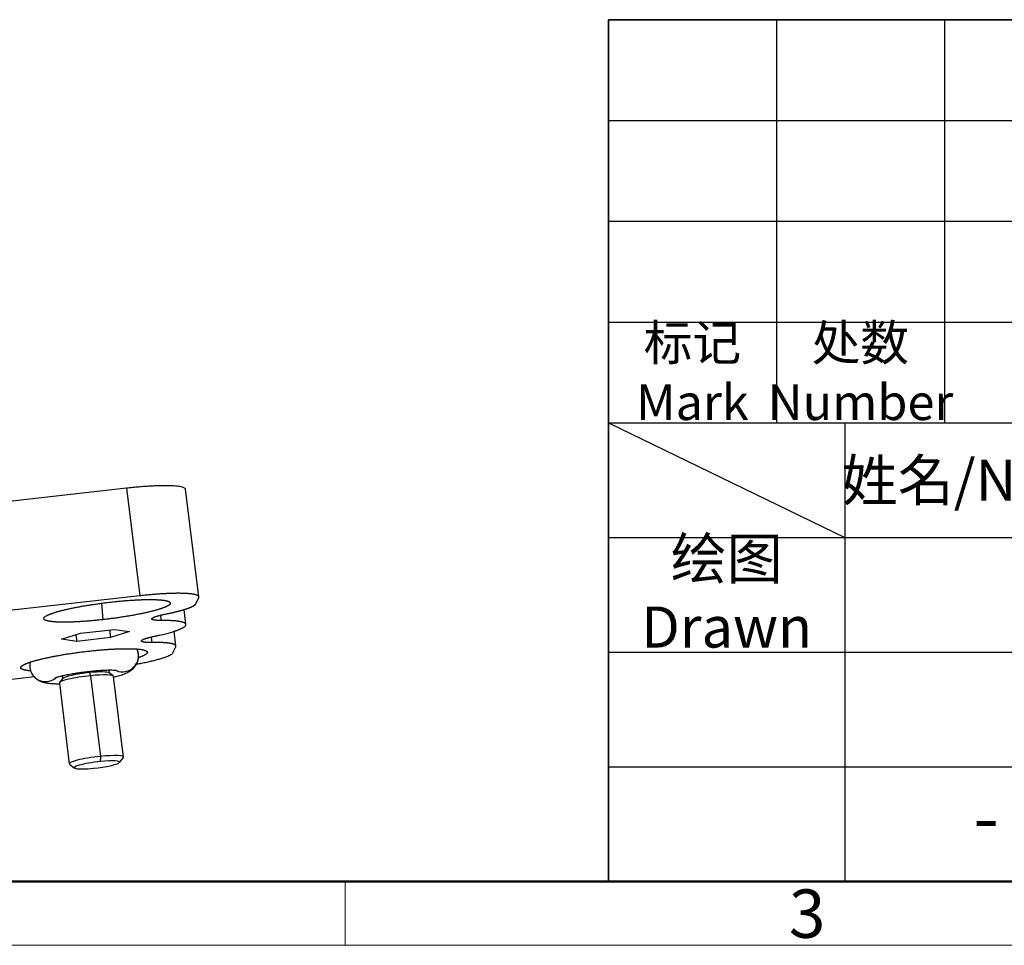
# Model space of a CAD drawing. Units: millimetres. Extents: x 1592 to 2186, y 588 to 1008.
# Drawn here: x 1754 to 1862, y 588 to 690 of the extents above; entities that cross this region are included whole.
import ezdxf

# ---------------------------------------------------------------- set-up
doc = ezdxf.new("R2010")
doc.units = ezdxf.units.MM
doc.header["$LTSCALE"] = 65.395
doc.layers.get('0').update_dxf_attribs({"linetype": 'CONTINUOUS', "lineweight": 30})
doc.layers.add('Dim', color=3, linetype='CONTINUOUS', lineweight=15)
doc.layers.add('图框', color=7, linetype='CONTINUOUS', lineweight=20)
doc.styles.add('Romans字体', font='romans.shx', dxfattribs={"width": 0.75})
doc.styles.get("Standard").update_dxf_attribs({"font": 'txt', "width": 0.75})

# ---------------------------------------------------------------- blocks, each defined once
blk = doc.blocks.new('A4图框-NEW')
at = {"layer": '图框', "lineweight": 35}
for q in [(1126.929, 531.329), (946.929, 484.035)]:
    blk.add_line((946.929, 531.329), q, dxfattribs=at)
at = {"layer": '图框', "lineweight": -3}
for p, q in [((956.147, 531.329), (956.147, 509.205)), ((965.365, 531.329), (965.365, 509.205)), ((946.929, 525.798), (1036.654, 525.798)), ((946.929, 520.267), (1036.654, 520.267)), ((946.929, 514.736), (1036.654, 514.736)), ((946.929, 509.205), (1036.654, 509.205)), ((946.929, 509.205), (959.909, 502.913)), ((959.909, 509.205), (959.909, 484.035)), ((946.929, 502.913), (1036.654, 502.913)), ((946.929, 496.62), (1036.654, 496.62)), ((946.929, 490.327), (1036.654, 490.327))]:
    blk.add_line(p, q, dxfattribs=at)
at = {"layer": '图框', "lineweight": 50}
blk.add_line((836.855, 484.035), (1126.929, 484.035), dxfattribs=at)
at = {"layer": '图框', "color": 6}
blk.add_line((932.483, 484.035), (932.483, 480.535), dxfattribs=at)
at = {"layer": '图框', "color": 1, "lineweight": 18}
blk.add_line((833.413, 480.535), (1130.412, 480.535), dxfattribs=at)
at = {"layer": '图框', "attachment_point": 5}
for s, insert, char_height, width in [('标记\\P{\\Fromans|c134;Mark}', (951.538, 511.971), 1.959, 9.21824), ('处数\\P{\\Fromans|c134;Number }', (960.756, 511.971), 1.959, 9.21824), ('姓名{\\Fromans|c134;/Name\\Ftxt|c134; }', (967.659, 506.059), 2.25285, 15.50176), ('绘图\\P{\\Fromans|c134;Drawn\\Ftxt|c134; }', (953.419, 499.878), 2.25285, 12.98011)]:
    blk.add_mtext(s, dxfattribs=dict(at, insert=insert, char_height=char_height, width=width))
at = {"layer": '图框', "color": 3, "insert": (967.659, 487.181), "char_height": 2.986, "width": 15.50176, "attachment_point": 5, "style": 'Romans字体'}
blk.add_mtext('-', dxfattribs=at)
at = {"layer": '图框', "color": 6, "insert": (956.83, 483.599), "char_height": 2.652, "width": 2.55791, "attachment_point": 1, "style": 'Romans字体'}
blk.add_mtext('3', dxfattribs=at)

msp = doc.modelspace()

# ---------------------------------------------------------------- linework, layer by layer
at = {"color": 7, "linetype": 'Continuous'}
for p, q in [((1765.944, 638.521), (1743.757, 636.024)), ((1765.944, 638.521), (1767.4, 626.712)), ((1773.894, 626.6), (1772.439, 638.409)), ((1767.4, 626.712), (1636.653, 611.997)), ((1763.204, 625.898), (1763.361, 624.095)), ((1773.557, 625.832), (1773.88, 626.524)), ((1772.473, 623.568), (1772.27, 625.212)), ((1758.835, 621.948), (1760.904, 622.607)), ((1760.392, 622.444), (1760.483, 621.708)), ((1760.904, 622.607), (1764.621, 623.025)), ((1764.097, 622.966), (1764.2, 622.126)), ((1766.269, 622.785), (1764.2, 622.126)), ((1764.621, 623.025), (1766.269, 622.785)), ((1771.371, 621.206), (1771.171, 622.828)), ((1760.483, 621.708), (1758.835, 621.948)), ((1764.2, 622.126), (1760.483, 621.708)), ((1768.648, 622.186), (1768.721, 621.59)), ((1771.033, 620.438), (1771.357, 621.13)), ((1761.869, 618.43), (1761.887, 618.28)), ((1761.887, 618.28), (1761.994, 617.945)), ((1764.086, 618.238), (1764.045, 618.574)), ((1764.503, 617.919), (1764.061, 618.257)), ((1755.837, 617.811), (1642.766, 605.085)), ((1758.58, 617.137), (1759.671, 608.28)), ((1758.945, 617.626), (1758.599, 617.191)), ((1758.884, 617.939), (1758.925, 617.602)), ((1761.994, 617.945), (1763.086, 609.088)), ((1765.626, 609.014), (1764.535, 617.871)), ((1763.086, 609.088), (1763.073, 608.523)), ((1765.174, 608.416), (1765.607, 608.961)), ((1759.703, 608.233), (1760.255, 607.81))]:
    msp.add_line(p, q, dxfattribs=at)
for centre, major_axis, ratio, start_param, end_param in [((1765.516, 620.108), (-1.637, -0.619), 0.9910466, 0.8108372, 3.1531381), ((1757.088, 619.034), (1.637, 0.619), 0.9910466, 3.14123, 5.0600062), ((1761.509, 617.898), (-2.58, -0.318), 0.1297862, 4.5491631, 6.1519153), ((1761.509, 617.898), (-2.58, -0.318), 0.1297862, 3.272842, 4.5491631), ((1761.557, 617.504), (2.977, 0.367), 0.1297862, 1.4075704, 3.1415823), ((1761.557, 617.504), (2.977, 0.367), 0.1297862, 6.283175, 7.6907557), ((1762.649, 608.647), (-2.977, -0.367), 0.1297862, 4.5491631, 6.4144346), ((1762.709, 608.155), (2.481, 0.306), 0.1297862, 1.4075704, 4.5491631), ((1762.709, 608.155), (2.481, 0.306), 0.1297862, 4.5491631, 7.6907557), ((1762.649, 608.647), (-2.977, -0.367), 0.1297862, 3.0103226, 4.5491631)]:
    msp.add_ellipse(centre, major_axis=major_axis, ratio=ratio, start_param=start_param, end_param=end_param, dxfattribs=at)
for points, degree, knots in [([(1772.439, 638.409), (1772.438, 638.414), (1772.431, 638.449), (1772.391, 638.509), (1772.268, 638.582), (1772.081, 638.646), (1771.83, 638.699), (1771.517, 638.742), (1771.147, 638.772), (1770.723, 638.791), (1770.247, 638.798), (1769.727, 638.793), (1769.165, 638.777), (1768.568, 638.748), (1767.941, 638.708), (1767.291, 638.656), (1766.623, 638.595), (1766.171, 638.547), (1765.944, 638.521)], 3, [0, 0, 0, 0, 0.0114181, 0.0773236, 0.143229, 0.2091345, 0.27504, 0.3409454, 0.4068509, 0.4727563, 0.5386618, 0.6045672, 0.6704727, 0.7363782, 0.8022836, 0.8681891, 0.9340945, 1, 1, 1, 1]), ([(1773.88, 626.524), (1773.967, 626.717), (1773.526, 626.835), (1773.083, 626.954), (1772.17, 626.98), (1771.258, 627.007), (1770.018, 626.937), (1768.788, 626.868), (1767.4, 626.712)], 2, [0, 0, 0, 0.25, 0.25, 0.5, 0.5, 0.75, 0.75, 1, 1, 1]), ([(1763.361, 624.095), (1761.974, 623.94), (1760.742, 623.87), (1760.13, 623.836), (1759.585, 623.825), (1759.043, 623.814), (1758.14, 623.84), (1757.455, 623.913), (1757.234, 623.972), (1756.79, 624.09), (1756.97, 624.475), (1757.581, 624.713), (1757.882, 624.83), (1758.716, 625.074), (1759.231, 625.196), (1760.27, 625.442), (1761.579, 625.659), (1762.878, 625.875), (1764.266, 626.032)], 2, [0, 0, 0, 0.125, 0.125, 0.1875, 0.1875, 0.25, 0.3125, 0.375, 0.375, 0.5, 0.625, 0.625, 0.6875, 0.75, 0.75, 0.875, 0.875, 1, 1, 1]), ([(1764.266, 626.032), (1765.653, 626.187), (1766.885, 626.257), (1767.497, 626.291), (1768.042, 626.302), (1768.584, 626.313), (1769.487, 626.287), (1770.172, 626.214), (1770.393, 626.155), (1770.837, 626.037), (1770.657, 625.652), (1770.046, 625.414), (1769.744, 625.297), (1768.911, 625.053), (1768.396, 624.931), (1767.357, 624.685), (1766.048, 624.468), (1764.749, 624.252), (1763.361, 624.095)], 2, [0, 0, 0, 0.125, 0.125, 0.1875, 0.1875, 0.25, 0.3125, 0.375, 0.375, 0.5, 0.625, 0.625, 0.6875, 0.75, 0.75, 0.875, 0.875, 1, 1, 1]), ([(1770.174, 624.696), (1770.906, 624.842), (1771.503, 624.992), (1772.105, 625.143), (1772.988, 625.44), (1773.246, 625.577), (1773.499, 625.713), (1773.557, 625.832)], 2, [0, 0, 0, 0.25, 0.25, 0.5, 0.75, 0.75, 1, 1, 1]), ([(1769.742, 624.01), (1769.2, 624.007), (1768.934, 624.062), (1768.802, 624.089), (1768.699, 624.168), (1768.761, 624.268), (1768.987, 624.384), (1769.555, 624.572), (1770.174, 624.696)], 2, [0, 0, 0, 0.25, 0.25, 0.375, 0.5, 0.625, 0.75, 1, 1, 1]), ([(1768.918, 622.249), (1770.474, 622.574), (1771.402, 622.897), (1771.862, 623.057), (1772.397, 623.353), (1772.517, 623.609), (1772.216, 623.811), (1771.862, 623.88), (1771.151, 624.018), (1769.742, 624.01)], 2, [0, 0, 0, 0.25, 0.25, 0.375, 0.5, 0.625, 0.75, 0.75, 1, 1, 1]), ([(1768.721, 621.59), (1768.157, 621.58), (1767.858, 621.629), (1767.711, 621.653), (1767.574, 621.728), (1767.602, 621.824), (1767.795, 621.937), (1768.318, 622.123), (1768.918, 622.249)], 2, [0, 0, 0, 0.25, 0.25, 0.375, 0.5, 0.625, 0.75, 1, 1, 1]), ([(1771.357, 621.13), (1771.411, 621.249), (1771.114, 621.431), (1770.427, 621.551), (1769.905, 621.576), (1769.391, 621.601), (1768.721, 621.59)], 2, [0, 0, 0, 0.25, 0.5, 0.75, 0.75, 1, 1, 1]), ([(1754.357, 618.889), (1754.451, 619.083), (1755.058, 619.319), (1755.667, 619.556), (1756.708, 619.802), (1757.745, 620.048), (1759.055, 620.265), (1760.363, 620.482), (1761.743, 620.638)], 2, [0, 0, 0, 0.25, 0.25, 0.5, 0.5, 0.75, 0.75, 1, 1, 1]), ([(1761.743, 620.638), (1763.121, 620.793), (1764.362, 620.862), (1765.6, 620.932), (1767.425, 620.879), (1767.869, 620.761), (1768.31, 620.643), (1768.224, 620.45)], 2, [0, 0, 0, 0.25, 0.25, 0.5, 0.75, 0.75, 1, 1, 1]), ([(1764.551, 617.802), (1764.677, 617.833), (1765, 617.915), (1765.491, 618.062), (1765.938, 618.233), (1766.308, 618.429), (1766.605, 618.645), (1766.866, 618.908), (1767.088, 619.248), (1767.237, 619.651), (1767.291, 620.106), (1767.239, 620.473), (1767.172, 620.678), (1767.153, 620.727)], 3, [0, 0, 0, 0, 0.0851976, 0.2279844, 0.3870752, 0.4929319, 0.5688876, 0.6451582, 0.7224184, 0.8013196, 0.8816103, 0.9711545, 1, 1, 1, 1]), ([(1771.033, 620.438), (1771.019, 620.407), (1770.967, 620.341), (1770.823, 620.235), (1770.614, 620.124), (1770.342, 620.009), (1770.011, 619.89), (1769.622, 619.769), (1769.18, 619.647), (1768.69, 619.525), (1768.155, 619.404), (1767.604, 619.291), (1767.225, 619.219), (1767.045, 619.186)], 3, [0, 0, 0, 0, 0.0919287, 0.1838573, 0.275786, 0.3677147, 0.4596433, 0.551572, 0.6435006, 0.7354293, 0.827358, 0.9192866, 1, 1, 1, 1]), ([(1768.224, 620.45), (1768.129, 620.256), (1767.409, 619.976), (1767.28, 619.931)], 2, [0, 0, 0, 0.8424156, 1, 1, 1]), ([(1755.371, 619.427), (1755.346, 619.304), (1755.317, 619.015), (1755.365, 618.669), (1755.433, 618.464), (1755.452, 618.415)], 3, [0, 0, 0, 0, 0.3674129, 0.8458711, 1, 1, 1, 1]), ([(1755.414, 618.469), (1754.978, 618.507), (1754.711, 618.578), (1754.27, 618.696), (1754.357, 618.889)], 2, [0, 0, 0, 0.375244, 0.375244, 1, 1, 1]), ([(1755.452, 618.415), (1755.507, 618.272), (1755.635, 618.026), (1755.896, 617.724), (1756.176, 617.504), (1756.466, 617.347), (1756.762, 617.238), (1757.093, 617.158), (1757.503, 617.1), (1757.999, 617.069), (1758.39, 617.065), (1758.578, 617.066)], 3, [0, 0, 0, 0, 0.0975121, 0.182562, 0.2646823, 0.3467348, 0.4339251, 0.5365423, 0.676957, 0.8524319, 1, 1, 1, 1]), ([(1758.099, 617.705), (1758.099, 617.705), (1758.099, 617.705), (1758.131, 617.72), (1758.265, 617.769), (1758.505, 617.843), (1758.858, 617.936), (1759.318, 618.039), (1759.867, 618.146), (1760.483, 618.249), (1761.14, 618.344), (1761.814, 618.427), (1762.478, 618.493), (1763.109, 618.541), (1763.681, 618.57), (1764.154, 618.579), (1764.51, 618.572), (1764.741, 618.556), (1764.846, 618.542), (1764.863, 618.538), (1764.863, 618.538)], 3, [0, 0, 0, 0, 0.0000058, 0.0379889, 0.0831351, 0.1360472, 0.1956912, 0.2601857, 0.327752, 0.3971204, 0.4674819, 0.5383167, 0.6092448, 0.6798239, 0.7496371, 0.8180658, 0.8774539, 0.9311605, 0.977221, 1, 1, 1, 1])]:
    msp.add_open_spline(points, degree=degree, knots=knots, dxfattribs=at)
for points in [[(1769.672, 624.584), (1769.695, 624.393), (1769.719, 624.201), (1769.742, 624.01)], [(1767.153, 620.727), (1767.133, 620.779), (1767.111, 620.828), (1767.088, 620.877)]]:
    msp.add_open_spline(points, degree=3, dxfattribs=at)

# ---------------------------------------------------------------- block references
at = {"layer": 'Dim', "xscale": 2.000008417976847, "yscale": 2.000008417976847, "zscale": 2.000008417976847}
msp.add_blockref('A4图框-NEW', (-75.025, -372.718), dxfattribs=at)

doc.saveas('drawing.dxf')
